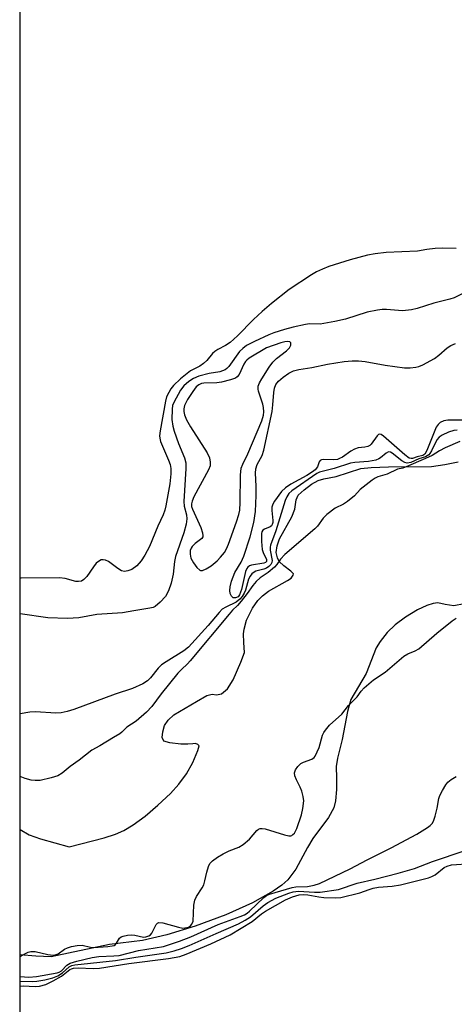
# Model space of a CAD drawing. Units: inches. Extents: x 1243767 to 1249767, y 541454 to 545454.
# Drawn here: x 1243767 to 1243877, y 544221 to 544470 of the extents above; entities that cross this region are included whole.
import ezdxf

# ---------------------------------------------------------------- set-up
doc = ezdxf.new("R2010")
doc.units = ezdxf.units.IN
doc.header["$MEASUREMENT"] = 0
for name, color, linetype in [('HYDRO-Stream Poly Centerlines', 142, 'Continuous'), ('HYDRO-Water Body', 4, 'Continuous'), ('NTRL-Trees', 3, 'Continuous'), ('Undefined', 1, 'Continuous')]:
    doc.layers.add(name, color=color, linetype=linetype)

msp = doc.modelspace()

# ---------------------------------------------------------------- linework, layer by layer
at = {"layer": 'HYDRO-Stream Poly Centerlines'}
for points in [[(1243766.95, 544265.45), (1243769.2, 544264.11), (1243772.08, 544263.03), (1243779.33, 544261.08), (1243788.2, 544263.34), (1243791.02, 544264.27), (1243793.18, 544265.19), (1243795.55, 544266.59), (1243798.53, 544268.8), (1243801.8, 544271.57), (1243804.96, 544274.57), (1243807.06, 544276.93), (1243809.04, 544279.53), (1243810.6, 544282.4), (1243811.87, 544285.43), (1243812.17, 544286.58), (1243811.91, 544286.96), (1243811.28, 544287.14), (1243810.57, 544287.12), (1243809.36, 544286.97), (1243807.57, 544287), (1243804.83, 544287.32), (1243803.29, 544287.74), (1243802.83, 544288.68), (1243803, 544290.16), (1243803.43, 544291.7), (1243804.33, 544293.11), (1243805.8, 544294.39), (1243811.56, 544297.81), (1243814.16, 544299.33), (1243815.49, 544299.68), (1243816.58, 544299.51), (1243817.85, 544299.73), (1243819.36, 544301.04), (1243820.79, 544303.29), (1243822.71, 544307.75), (1243823.63, 544310.2), (1243823.46, 544312.75), (1243823.43, 544314.92), (1243823.54, 544316.13), (1243824.21, 544318.39), (1243825.7, 544321.42), (1243827.01, 544323.36), (1243828.21, 544324.55), (1243829.77, 544325.7), (1243834.56, 544328.4), (1243835.5, 544328.97), (1243835.98, 544329.74), (1243836.04, 544330.1), (1243835.4, 544330.8), (1243833.63, 544332.11), (1243832.43, 544333.19), (1243831.98, 544334.11), (1243831.68, 544335.47), (1243831.9, 544337.14), (1243832.54, 544338.96), (1243835.61, 544344.46), (1243836.35, 544346.44), (1243836.72, 544348.82), (1243837.25, 544350.02), (1243838.74, 544351.32), (1243840.64, 544352.74), (1243842.27, 544353.7), (1243843.68, 544354.1), (1243846.84, 544354.67), (1243853.07, 544356.7), (1243855.69, 544357.02), (1243860.04, 544357.17), (1243870.96, 544357.24), (1243874.34, 544357.72), (1243877.68, 544358.41)], [(1243879.22, 544322.51), (1243876.55, 544321.96), (1243874.36, 544322.31), (1243872.56, 544322.77), (1243871.33, 544322.6), (1243869.79, 544322.11), (1243867.38, 544320.96), (1243864.34, 544319.09), (1243861.77, 544317.17), (1243859.76, 544315.24), (1243857.98, 544313), (1243856.93, 544311.4), (1243854.44, 544304.88), (1243850.57, 544298.34), (1243849.66, 544295.23), (1243848.39, 544288.21), (1243847.17, 544283.45), (1243846.84, 544281.33), (1243846.89, 544278.42), (1243846.93, 544275.51), (1243846.63, 544272.67), (1243846.24, 544270.93), (1243844.91, 544268.48), (1243840.94, 544263.17), (1243839.58, 544260.88), (1243836.61, 544255.39), (1243834.64, 544252.7), (1243833.13, 544251.39), (1243830.87, 544249.82), (1243825.68, 544246.85), (1243818.98, 544243.88), (1243811.23, 544240.99), (1243804.01, 544238.76), (1243797.9, 544237.38), (1243789.55, 544236.34), (1243774.83, 544233.26), (1243770.91, 544233.4), (1243766.95, 544233.75)]]:
    msp.add_lwpolyline(points, dxfattribs=at)
at = {"layer": 'HYDRO-Water Body'}
msp.add_polyline3d([(1243879.22, 544322.51, 0), (1243876.55, 544321.96, 0), (1243874.36, 544322.31, 0), (1243872.56, 544322.77, 0), (1243871.33, 544322.6, 0), (1243869.79, 544322.11, 0), (1243867.38, 544320.96, 0), (1243864.34, 544319.09, 0), (1243861.77, 544317.17, 0), (1243859.76, 544315.24, 0), (1243857.98, 544313, 0), (1243856.93, 544311.4, 0), (1243854.44, 544304.88, 0), (1243850.57, 544298.34, 0), (1243849.66, 544295.23, 0), (1243848.39, 544288.21, 0), (1243847.17, 544283.45, 0), (1243846.84, 544281.33, 0), (1243846.89, 544278.42, 0), (1243846.93, 544275.51, 0), (1243846.63, 544272.67, 0), (1243846.24, 544270.93, 0), (1243844.91, 544268.48, 0), (1243840.94, 544263.17, 0), (1243839.58, 544260.88, 0), (1243836.61, 544255.39, 0), (1243834.64, 544252.7, 0), (1243833.13, 544251.39, 0), (1243830.87, 544249.82, 0), (1243825.68, 544246.85, 0), (1243818.98, 544243.88, 0), (1243811.23, 544240.99, 0), (1243804.01, 544238.76, 0), (1243797.9, 544237.38, 0), (1243789.55, 544236.34, 0), (1243774.83, 544233.26, 0), (1243770.91, 544233.4, 0), (1243766.95, 544233.75, 0), (1243766.95, 544265.45, 0), (1243769.2, 544264.11, 0), (1243772.08, 544263.03, 0), (1243779.33, 544261.08, 0), (1243788.2, 544263.34, 0), (1243791.02, 544264.27, 0), (1243793.18, 544265.19, 0), (1243795.55, 544266.59, 0), (1243798.53, 544268.8, 0), (1243801.8, 544271.57, 0), (1243804.96, 544274.57, 0), (1243807.06, 544276.93, 0), (1243809.04, 544279.53, 0), (1243810.6, 544282.4, 0), (1243811.87, 544285.43, 0), (1243812.17, 544286.58, 0), (1243811.91, 544286.96, 0), (1243811.28, 544287.14, 0), (1243810.57, 544287.12, 0), (1243809.36, 544286.97, 0), (1243807.57, 544287, 0), (1243804.83, 544287.32, 0), (1243803.29, 544287.74, 0), (1243802.83, 544288.68, 0), (1243803, 544290.16, 0), (1243803.43, 544291.7, 0), (1243804.33, 544293.11, 0), (1243805.8, 544294.39, 0), (1243811.56, 544297.81, 0), (1243814.16, 544299.33, 0), (1243815.49, 544299.68, 0), (1243816.58, 544299.51, 0), (1243817.85, 544299.73, 0), (1243819.36, 544301.04, 0), (1243820.79, 544303.29, 0), (1243822.71, 544307.75, 0), (1243823.63, 544310.2, 0), (1243823.46, 544312.75, 0), (1243823.43, 544314.92, 0), (1243823.54, 544316.13, 0), (1243824.21, 544318.39, 0), (1243825.7, 544321.42, 0), (1243827.01, 544323.36, 0), (1243828.21, 544324.55, 0), (1243829.77, 544325.7, 0), (1243834.56, 544328.4, 0), (1243835.5, 544328.97, 0), (1243835.98, 544329.74, 0), (1243836.04, 544330.1, 0), (1243835.4, 544330.8, 0), (1243833.63, 544332.11, 0), (1243832.43, 544333.19, 0), (1243831.98, 544334.11, 0), (1243831.68, 544335.47, 0), (1243831.9, 544337.14, 0), (1243832.54, 544338.96, 0), (1243835.61, 544344.46, 0), (1243836.35, 544346.44, 0), (1243836.72, 544348.82, 0), (1243837.25, 544350.02, 0), (1243838.74, 544351.32, 0), (1243840.64, 544352.74, 0), (1243842.27, 544353.7, 0), (1243843.68, 544354.1, 0), (1243846.84, 544354.67, 0), (1243853.07, 544356.7, 0), (1243855.69, 544357.02, 0), (1243860.04, 544357.17, 0), (1243870.96, 544357.24, 0), (1243874.34, 544357.72, 0), (1243877.68, 544358.41, 0)], dxfattribs=at)
at = {"layer": 'NTRL-Trees'}
msp.add_lwpolyline([(1243766.85, 542640.11), (1243766.99, 544856.51), (1243866.15, 544922.33), (1243891.94, 544939.45), (1244062.11, 545052.39), (1244118.58, 545116.79), (1244143.32, 545201.71), (1244139.2, 545303.13), (1244093.02, 545366.62), (1243998.2, 545422.69), (1243942.17, 545454.23), (1244567.13, 545454.16), (1244660.03, 545373.3), (1244755.24, 545290.42), (1245000.02, 545089.58), (1245329.64, 544823.48), (1245334.63, 544819.45), (1245350.55, 544806.6), (1245912.79, 544453.85)], dxfattribs=at)
at = {"layer": 'Undefined'}
for points, elevation in [([(1243879.01, 544401.07), (1243876.63, 544399.92), (1243875.53, 544399.54), (1243871.54, 544398.5), (1243867.27, 544397.21), (1243865.84, 544396.85), (1243863.63, 544396.64), (1243859.58, 544396.96), (1243858.48, 544396.92), (1243857.3, 544396.76), (1243854.68, 544396.23), (1243849.16, 544394.53), (1243846.51, 544393.86), (1243842.81, 544393.26), (1243840.13, 544393.27), (1243839.05, 544393.17), (1243835.98, 544392.5), (1243833.77, 544391.91), (1243831.1, 544391.06), (1243829.81, 544390.55), (1243826.18, 544388.87), (1243824.2, 544387.79), (1243823.25, 544387.08), (1243822.4, 544386.28), (1243819.72, 544382.54), (1243819.2, 544381.98), (1243818.78, 544381.68), (1243817.45, 544381.21), (1243814.7, 544380.74), (1243812.13, 544380.06), (1243810.78, 544379.5), (1243809.56, 544378.74), (1243808.33, 544377.67), (1243807.49, 544376.55), (1243805.77, 544373.43), (1243805.5, 544372.64), (1243805.37, 544371.77), (1243805.3, 544369.11), (1243805.54, 544367.47), (1243805.92, 544366.17), (1243806.99, 544363.08), (1243808.46, 544359.44), (1243808.8, 544358.12), (1243808.83, 544356.75), (1243808.34, 544348.35), (1243808.43, 544347.24), (1243808.98, 544345.01), (1243809.06, 544343.99), (1243808.91, 544342.66), (1243808.36, 544340.48), (1243806.2, 544334.44), (1243805.98, 544333.2), (1243805.66, 544329.98), (1243805.1, 544327.74), (1243804.48, 544325.82), (1243803.69, 544324.35), (1243802.37, 544322.88), (1243801.08, 544321.82), (1243800.58, 544321.59), (1243799.75, 544321.37), (1243795.68, 544320.76), (1243792.79, 544320.23), (1243786.31, 544319.79), (1243781.76, 544318.97), (1243778.95, 544318.82), (1243773.96, 544318.98), (1243766.95, 544319.99)], 300), ([(1243879.43, 544368.97), (1243875.03, 544368.96), (1243874.07, 544368.78), (1243873.14, 544368.35), (1243872.6, 544367.89), (1243872.15, 544367.19), (1243869.76, 544361.24), (1243869.21, 544360.32), (1243868.76, 544359.99), (1243867.34, 544359.68), (1243866.09, 544359.23), (1243865.78, 544359.22), (1243865.31, 544359.37), (1243864.18, 544360.19), (1243858.83, 544364.94), (1243858.19, 544365.36), (1243857.79, 544365.45), (1243857.51, 544365.34), (1243857.17, 544365.01), (1243855.71, 544362.86), (1243855.31, 544362.52), (1243854.87, 544362.28), (1243854.09, 544362.09), (1243852.41, 544361.93), (1243851.45, 544361.65), (1243850.52, 544361.11), (1243848.46, 544359.62), (1243847.71, 544359.22), (1243847.19, 544359.03), (1243846.08, 544358.9), (1243843.59, 544358.97), (1243843.12, 544358.91), (1243842.75, 544358.73), (1243842.54, 544358.41), (1243842.11, 544357.13), (1243841.55, 544356.42), (1243840.89, 544355.91), (1243839.44, 544354.98), (1243835.39, 544352.74), (1243834.02, 544351.86), (1243833.01, 544350.88), (1243831.27, 544348.49), (1243830.84, 544347.74), (1243830.6, 544346.95), (1243830.59, 544346.13), (1243830.82, 544343.59), (1243830.79, 544343.06), (1243830.66, 544342.59), (1243830.45, 544342.24), (1243830.14, 544341.98), (1243828.74, 544341.4), (1243828.34, 544341.15), (1243828.06, 544340.74), (1243827.94, 544340.25), (1243827.92, 544338.29), (1243828.1, 544336.27), (1243828.35, 544335.45), (1243829.23, 544333.72), (1243829.25, 544333.21), (1243828.96, 544332.93), (1243828.52, 544332.77), (1243825.45, 544332.28), (1243824.95, 544332.11), (1243824.49, 544331.79), (1243824.25, 544331.46), (1243823.95, 544330.71), (1243822.9, 544326.15), (1243822.44, 544324.81), (1243822.04, 544324.3), (1243821.43, 544324), (1243820.81, 544324.02), (1243820.37, 544324.47), (1243820.07, 544325.14), (1243819.93, 544325.91), (1243820.01, 544326.77), (1243820.4, 544328.21), (1243821.23, 544330.44), (1243822.81, 544333.01), (1243823.49, 544334.59), (1243825.08, 544339.44), (1243826.03, 544343.09), (1243826.41, 544345.82), (1243826.58, 544349.92), (1243826.61, 544352.26), (1243826.42, 544355.52), (1243826.49, 544356.67), (1243826.87, 544357.73), (1243828.16, 544359.99), (1243828.59, 544361.39), (1243830.62, 544371.15), (1243830.83, 544372.81), (1243831.05, 544375.94), (1243831.21, 544377.01), (1243831.61, 544377.98), (1243832.28, 544378.84), (1243833.42, 544379.8), (1243834.88, 544380.85), (1243836.06, 544381.44), (1243837.36, 544381.76), (1243840.72, 544382.24), (1243844.65, 544383.15), (1243848.89, 544383.75), (1243850.91, 544383.96), (1243852.47, 544383.94), (1243854.14, 544383.77), (1243859.18, 544382.9), (1243864.13, 544382.22), (1243865.57, 544382.19), (1243866.97, 544382.34), (1243867.75, 544382.54), (1243868.77, 544382.96), (1243871.65, 544384.54), (1243872.78, 544385.35), (1243874.9, 544387.2), (1243875.82, 544387.79), (1243877.03, 544388.33)], 300), ([(1243877.42, 544366.46), (1243876.54, 544366.32), (1243875.25, 544365.88), (1243873.6, 544365.12), (1243872.86, 544364.64), (1243872.29, 544363.97), (1243870.96, 544361.18), (1243870.53, 544360.48), (1243870.25, 544360.18), (1243869.42, 544359.67), (1243867.71, 544359.13), (1243865.7, 544358.23), (1243864.77, 544358.06), (1243864.16, 544358.24), (1243863.47, 544358.67), (1243861.01, 544360.64), (1243860.57, 544360.87), (1243860.06, 544360.94), (1243859.45, 544360.61), (1243858.06, 544359.39), (1243857.62, 544359.13), (1243856.88, 544358.85), (1243855.03, 544358.49), (1243851.58, 544358.24), (1243850.46, 544358.06), (1243846.37, 544356.76), (1243842.6, 544355.77), (1243841.93, 544355.46), (1243835.65, 544351.07), (1243834.89, 544350.39), (1243834.33, 544349.58), (1243833.95, 544348.63), (1243831.61, 544340.94), (1243830.23, 544337.36), (1243830.14, 544336.86), (1243830.16, 544336.1), (1243830.65, 544333.44), (1243830.61, 544332.95), (1243830.33, 544332.42), (1243829.83, 544331.94), (1243829.23, 544331.55), (1243828.51, 544331.28), (1243826.56, 544330.75), (1243826.09, 544330.51), (1243825.51, 544330.05), (1243825.07, 544329.52), (1243824.67, 544328.74), (1243823.89, 544325.97), (1243823.59, 544325.17), (1243823.11, 544324.39), (1243822.49, 544323.64), (1243821.58, 544322.89), (1243818.94, 544321.69), (1243818.06, 544321.13), (1243817.23, 544320.28), (1243814.46, 544316.98), (1243809.5, 544311.56), (1243808.33, 544310.65), (1243803.9, 544307.87), (1243802.72, 544307.05), (1243801.85, 544306.22), (1243799.89, 544303.79), (1243799.13, 544303.02), (1243797.94, 544302.3), (1243795.34, 544301.13), (1243790.94, 544299.67), (1243780.55, 544295.81), (1243778.87, 544295.26), (1243777.3, 544294.97), (1243776.02, 544294.89), (1243770.8, 544295.21), (1243769.41, 544295.14), (1243766.95, 544294.72)], 298), ([(1243878.08, 544363.58), (1243874.39, 544361.95), (1243872.92, 544361.21), (1243871.12, 544360.04), (1243869.44, 544359.24), (1243864.56, 544357.12), (1243863.7, 544356.84), (1243862.37, 544356.56), (1243859.76, 544355.27), (1243857.34, 544354.63), (1243856.66, 544354.28), (1243855.95, 544353.78), (1243852.88, 544351.41), (1243851.43, 544349.83), (1243849.71, 544348.36), (1243848.69, 544347.69), (1243846.54, 544346.67), (1243844.5, 544345.09), (1243843.56, 544344.15), (1243842.08, 544342.17), (1243841.46, 544341.49), (1243833.83, 544334.96), (1243832.8, 544333.82), (1243831.82, 544332.42), (1243831.21, 544331.77), (1243829.63, 544330.45), (1243827.62, 544329.04), (1243826.59, 544328.14), (1243825.75, 544327.16), (1243824.38, 544325.11), (1243822.82, 544323.14), (1243821.92, 544322.11), (1243820.67, 544320.92), (1243819.77, 544319.92), (1243809.97, 544308.07), (1243809.26, 544307.32), (1243807.7, 544305.92), (1243806.85, 544304.98), (1243802.56, 544299.74), (1243800.25, 544296.53), (1243798.93, 544295.07), (1243796.28, 544292.86), (1243793.92, 544291.34), (1243792.7, 544290.06), (1243792.15, 544289.59), (1243790.53, 544288.71), (1243787.09, 544286.61), (1243785.1, 544285.53), (1243781.91, 544283), (1243779.58, 544281.34), (1243777.57, 544279.7), (1243776.45, 544279.03), (1243774.76, 544278.5), (1243772, 544277.86), (1243770.76, 544277.78), (1243769.75, 544277.9), (1243768.24, 544278.33), (1243766.97, 544278.87), (1243766.95, 544278.88)], 296), ([(1243766.95, 544233.27), (1243768.28, 544234.08), (1243768.95, 544234.39), (1243769.63, 544234.57), (1243770.76, 544234.59), (1243773.94, 544233.8), (1243775.31, 544233.67), (1243776.07, 544233.79), (1243776.58, 544234.01), (1243778.19, 544235.18), (1243778.91, 544235.53), (1243779.98, 544235.85), (1243781.33, 544236.13), (1243782.6, 544236.16), (1243784.75, 544235.64), (1243785.53, 544235.55), (1243789.14, 544235.82), (1243790.21, 544235.97), (1243790.69, 544236.12), (1243791.04, 544236.35), (1243791.33, 544236.7), (1243792.07, 544237.94), (1243792.48, 544238.28), (1243792.98, 544238.48), (1243794.11, 544238.71), (1243795.13, 544238.8), (1243795.94, 544238.71), (1243798.17, 544238.23), (1243798.71, 544238.26), (1243799.47, 544238.52), (1243799.91, 544238.83), (1243800.23, 544239.23), (1243801.34, 544241.4), (1243801.64, 544241.75), (1243802.04, 544241.93), (1243803.05, 544241.85), (1243806.97, 544240.72), (1243808.09, 544240.51), (1243809.06, 544240.61), (1243809.5, 544240.76), (1243810.02, 544241.07), (1243810.39, 544241.47), (1243810.65, 544242.22), (1243810.87, 544246.28), (1243811.09, 544247.55), (1243811.51, 544248.47), (1243812.94, 544250.69), (1243813.35, 544251.46), (1243813.68, 544252.44), (1243814.14, 544254.66), (1243814.55, 544256.05), (1243814.92, 544256.8), (1243815.56, 544257.5), (1243816.82, 544258.43), (1243818.25, 544259.28), (1243819.82, 544260.05), (1243822.27, 544261), (1243823.36, 544261.64), (1243824.96, 544262.95), (1243826.82, 544265.19), (1243827.21, 544265.51), (1243827.59, 544265.67), (1243828.1, 544265.7), (1243828.92, 544265.56), (1243833.75, 544264.11), (1243834.85, 544263.87), (1243835.37, 544263.87), (1243835.65, 544263.95), (1243835.92, 544264.13), (1243836.27, 544264.51), (1243836.88, 544265.71), (1243838.09, 544269.12), (1243838.43, 544270.78), (1243838.62, 544272.72), (1243838.52, 544273.8), (1243838.13, 544275.12), (1243837.72, 544276.15), (1243836.78, 544277.97), (1243836.42, 544279.02), (1243836.34, 544279.8), (1243836.55, 544280.5), (1243837.14, 544281.39), (1243837.91, 544282.15), (1243838.58, 544282.5), (1243840.66, 544283.19), (1243841.28, 544283.61), (1243841.52, 544283.97), (1243842.53, 544286.15), (1243843.4, 544289.25), (1243843.74, 544289.97), (1243844.15, 544290.59), (1243845.19, 544291.79), (1243848.26, 544294.56), (1243849.99, 544296.78), (1243852.13, 544298.94), (1243853.12, 544300.41), (1243853.88, 544301.22), (1243856.31, 544303.32), (1243859.22, 544305.26), (1243863.9, 544309.3), (1243864.92, 544309.89), (1243866.84, 544310.59), (1243867.73, 544311.12), (1243872.29, 544315.11), (1243876.17, 544318.19), (1243877.2, 544318.91)], 296), ([(1243766.95, 544228.25), (1243769.14, 544228.1), (1243771.13, 544228.28), (1243776.3, 544229.18), (1243776.83, 544229.37), (1243777.39, 544229.69), (1243778.78, 544231.1), (1243779.64, 544231.62), (1243781.28, 544232.13), (1243785.16, 544233.06), (1243786.83, 544233.34), (1243790.64, 544233.46), (1243792.02, 544233.6), (1243796.9, 544234.79), (1243803.21, 544235.85), (1243807.2, 544237.15), (1243810.11, 544238.32), (1243817.05, 544241.42), (1243822.6, 544243.42), (1243823.69, 544243.87), (1243824.34, 544244.26), (1243824.96, 544244.75), (1243828.54, 544248.21), (1243829.25, 544248.7), (1243830.01, 544249.09), (1243835.69, 544250.8), (1243836.65, 544250.91), (1243839.55, 544250.99), (1243841.28, 544251.34), (1243842.65, 544251.77), (1243850.36, 544255.46), (1243854.7, 544257.78), (1243860.76, 544260.76), (1243867.2, 544264.21), (1243869.91, 544265.91), (1243870.58, 544266.42), (1243871.15, 544267.01), (1243871.52, 544267.75), (1243871.86, 544268.84), (1243872.33, 544270.82), (1243872.78, 544273.23), (1243873.03, 544274.01), (1243873.68, 544275.27), (1243874.58, 544276.73), (1243875.1, 544277.4), (1243875.9, 544278.09), (1243877.17, 544278.81)], 298), ([(1243766.95, 544227.05), (1243770.02, 544226.97), (1243771.18, 544227.08), (1243773.21, 544227.42), (1243775.21, 544227.88), (1243776.5, 544228.44), (1243777.68, 544229.18), (1243779.35, 544230.71), (1243780.04, 544231.03), (1243780.8, 544231.24), (1243791.06, 544232.28), (1243796.22, 544233.18), (1243803.88, 544234.28), (1243805.87, 544234.73), (1243807.78, 544235.33), (1243809.64, 544236.06), (1243816.51, 544239.17), (1243822.11, 544241.55), (1243823.81, 544242.49), (1243825.2, 544243.38), (1243828.36, 544246.14), (1243829.56, 544246.95), (1243831.6, 544248.04), (1243834.91, 544249.34), (1243836, 544249.66), (1243837.28, 544249.83), (1243841.37, 544249.54), (1243842.82, 544249.55), (1243847.4, 544250.27), (1243852.16, 544251.82), (1243856.58, 544252.83), (1243862.53, 544254.39), (1243866.61, 544255.55), (1243871.16, 544257.34), (1243879.47, 544260.08)], 300)]:
    msp.add_lwpolyline(points, dxfattribs=dict(at, elevation=elevation))
at = {"layer": 'Undefined', "elevation": 298}
msp.add_lwpolyline([(1243834.56, 544388.83), (1243833.83, 544388.74), (1243832.87, 544388.49), (1243829.22, 544387.22), (1243824.86, 544384.66), (1243824.23, 544384.13), (1243823.92, 544383.75), (1243823.52, 544383.08), (1243822.33, 544380.52), (1243821.85, 544379.9), (1243821.41, 544379.61), (1243820.09, 544379.11), (1243817.84, 544378.53), (1243816.71, 544378.39), (1243813.35, 544378.32), (1243812.81, 544378.2), (1243812.09, 544377.86), (1243811.48, 544377.35), (1243810.59, 544376.17), (1243809.29, 544374.17), (1243808.5, 544372.62), (1243808.3, 544371.83), (1243808.31, 544371.1), (1243808.51, 544370.32), (1243809.03, 544369.05), (1243810.01, 544367.27), (1243814.19, 544360.69), (1243814.78, 544359.39), (1243815.02, 544358.32), (1243814.95, 544357.39), (1243814.58, 544356.35), (1243810.89, 544349.57), (1243810.44, 544348.5), (1243810.29, 544347.78), (1243810.31, 544347.14), (1243810.5, 544346.41), (1243812.61, 544341.79), (1243813.07, 544340.42), (1243813.16, 544339.67), (1243813.11, 544339.44), (1243812.86, 544339.05), (1243811.16, 544337.73), (1243810.45, 544336.98), (1243810.18, 544336.55), (1243809.95, 544335.97), (1243809.89, 544335.04), (1243810.14, 544334.05), (1243810.74, 544332.85), (1243811.59, 544331.66), (1243812.36, 544330.98), (1243812.57, 544330.91), (1243813.03, 544330.93), (1243814.01, 544331.35), (1243815.21, 544332.15), (1243816.73, 544333.38), (1243817.63, 544334.27), (1243818.58, 544335.52), (1243819.13, 544336.44), (1243819.64, 544337.58), (1243821.64, 544343.23), (1243822.21, 544345.09), (1243822.45, 544346.17), (1243822.6, 544348.1), (1243822.64, 544355.05), (1243822.84, 544356.77), (1243823.23, 544357.83), (1243824.53, 544360.4), (1243828.03, 544368.82), (1243828.48, 544370.2), (1243828.57, 544371.03), (1243828.5, 544372.14), (1243828.29, 544372.97), (1243827.18, 544376.28), (1243827.1, 544376.83), (1243827.16, 544377.58), (1243827.46, 544378.37), (1243828.05, 544379.38), (1243829.94, 544382.38), (1243830.79, 544383.59), (1243831.74, 544384.55), (1243834.29, 544386.51), (1243835.03, 544387.27), (1243835.34, 544387.92), (1243835.35, 544388.52), (1243835.14, 544388.75)], close=True, dxfattribs=at)
at = {"layer": 'Undefined'}
for points in [[(1243877.15, 544412.35, 302), (1243873.6, 544412.45, 302), (1243871.84, 544412.36, 302), (1243869.79, 544412.15, 302), (1243867.42, 544411.71, 302), (1243859.45, 544411.33, 302), (1243856.67, 544410.99, 302), (1243854.74, 544410.65, 302), (1243850.4, 544409.46, 302), (1243844.99, 544407.77, 302), (1243843.4, 544407.17, 302), (1243841.86, 544406.43, 302), (1243840.61, 544405.71, 302), (1243834.98, 544402, 302), (1243830.53, 544398.49, 302), (1243828.1, 544396.4, 302), (1243825.94, 544394.42, 302), (1243821.86, 544390.29, 302), (1243820.03, 544388.62, 302), (1243818.89, 544387.82, 302), (1243816.93, 544386.82, 302), (1243816.19, 544386.35, 302), (1243815.6, 544385.77, 302), (1243814.15, 544384.02, 302), (1243813.32, 544383.25, 302), (1243812.39, 544382.61, 302), (1243810.01, 544381.42, 302), (1243807.46, 544379.36, 302), (1243805.74, 544377.74, 302), (1243805.07, 544376.85, 302), (1243804.5, 544375.93, 302), (1243803.96, 544374.82, 302), (1243803.66, 544373.75, 302), (1243802.31, 544366.23, 302), (1243802.18, 544365.02, 302), (1243802.23, 544364.36, 302), (1243802.43, 544363.59, 302), (1243804.48, 544358.8, 302), (1243804.85, 544357.73, 302), (1243805.06, 544356.69, 302), (1243805.07, 544355.34, 302), (1243804.83, 544352.84, 302), (1243803.82, 544347.28, 302), (1243803.51, 544346.16, 302), (1243803.09, 544345.04, 302), (1243801.77, 544342.13, 302), (1243799.64, 544337, 302), (1243798.5, 544334.77, 302), (1243797.55, 544333.38, 302), (1243796.41, 544332.11, 302), (1243795.17, 544331.19, 302), (1243794.16, 544330.81, 302), (1243793.36, 544330.7, 302), (1243792.59, 544330.83, 302), (1243791.63, 544331.41, 302), (1243789.29, 544333.2, 302), (1243788.51, 544333.56, 302), (1243787.98, 544333.65, 302), (1243787.47, 544333.59, 302), (1243786.99, 544333.4, 302), (1243786.21, 544332.76, 302), (1243785.49, 544331.85, 302), (1243783.83, 544329.44, 302), (1243783.08, 544328.62, 302), (1243782.44, 544328.27, 302), (1243781.74, 544328.14, 302), (1243781, 544328.18, 302), (1243778.34, 544328.89, 302), (1243776.92, 544329.06, 302), (1243767.2, 544329.02, 302), (1243766.95, 544329.03, 302)], [(1243766.95, 544225.85, 302), (1243767.69, 544225.91, 302), (1243770.73, 544225.76, 302), (1243771.83, 544225.85, 302), (1243773.48, 544226.27, 302), (1243775.33, 544227.17, 302), (1243777.37, 544228.32, 302), (1243779.53, 544230, 302), (1243779.98, 544230.23, 302), (1243780.46, 544230.35, 302), (1243781.61, 544230.42, 302), (1243785.45, 544230.31, 302), (1243787.04, 544230.4, 302), (1243794.4, 544231.54, 302), (1243804.43, 544232.81, 302), (1243807.28, 544233.3, 302), (1243808.94, 544233.89, 302), (1243815.18, 544236.53, 302), (1243820.03, 544238.75, 302), (1243825.57, 544242.19, 302), (1243827.99, 544244.13, 302), (1243828.94, 544244.8, 302), (1243834.01, 544247.64, 302), (1243835.8, 544248.41, 302), (1243837.48, 544248.87, 302), (1243838.59, 544248.98, 302), (1243839.68, 544248.9, 302), (1243842.47, 544248.39, 302), (1243843.75, 544248.24, 302), (1243846.62, 544248.12, 302), (1243848.01, 544248.23, 302), (1243852.85, 544249.41, 302), (1243855.14, 544250.29, 302), (1243856.18, 544250.6, 302), (1243857.52, 544250.82, 302), (1243860.99, 544251.13, 302), (1243863.13, 544251.46, 302), (1243870.18, 544253.24, 302), (1243870.98, 544253.52, 302), (1243871.82, 544253.98, 302), (1243874.17, 544255.86, 302), (1243874.9, 544256.19, 302), (1243876.02, 544256.47, 302), (1243880.98, 544256.86, 302)]]:
    msp.add_polyline3d(points, dxfattribs=at)

doc.saveas('drawing.dxf')
